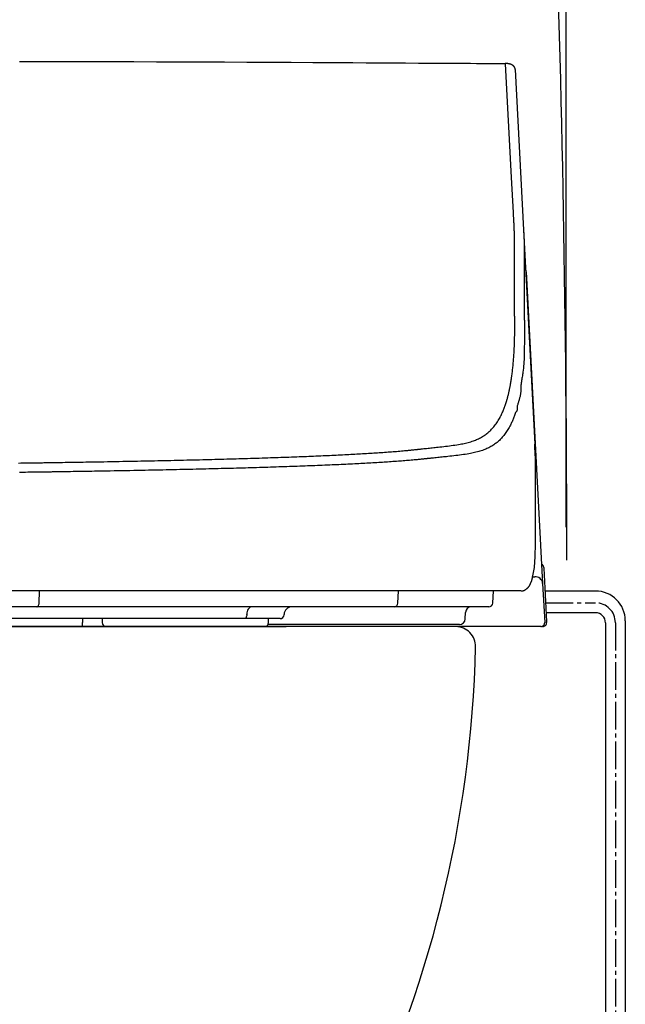
# Model space of a CAD drawing. Extents: x 0 to 1995, y 11 to 2839.
# Drawn here: x 1670 to 1823, y 822 to 1070 of the extents above; entities that cross this region are included whole.
import ezdxf

# ---------------------------------------------------------------- set-up
doc = ezdxf.new("R2010")
doc.units = 0
doc.linetypes.add('EXLTYPE3', pattern=[10, 7, -1, 1, -1])
doc.layers.get('0').update_dxf_attribs({"linetype": 'CONTINUOUS'})
doc.layers.get('DEFPOINTS').update_dxf_attribs({"linetype": 'CONTINUOUS'})
for name, color, linetype in [('タンク', 7, 'CONTINUOUS'), ('便器', 7, 'CONTINUOUS'), ('便座', 7, 'CONTINUOUS')]:
    doc.layers.add(name, color=color, linetype=linetype)
doc.styles.add('EXCADDIM1', font='monotxt', dxfattribs={"width": 0.84, "bigfont": 'extfont'})
doc.styles.get("Standard").update_dxf_attribs({"font": 'monotxt', "bigfont": 'extfont'})
doc.dimstyles.new('ISO-25', dxfattribs={"dimtxt": 2.5, "dimasz": 2.5, "dimexe": 1.25, "dimexo": 0.625, "dimtad": 1, "dimtxsty": 'STANDARD', "dimcen": 2.5, "dimazin": 3, "dimtfac": 1, "dimtmove": 0, "dimatfit": 3})

# ---------------------------------------------------------------- blocks, each defined once
blk = doc.blocks.new('EX_NORM')
at = {"color": 0, "linetype": 'CONTINUOUS'}
for q in [(-1, 0.1667), (-1, 0), (-1, -0.1667)]:
    blk.add_line((0, 0), q, dxfattribs=at)
blk = doc.blocks.new('*D35')
at = {"layer": 'DEFPOINTS', "color": 0}
for p in [(1808.33, 1420.15), (1407.21, 938.18), (1808.33, 935.16)]:
    blk.add_point(p, dxfattribs=at)
at = {"layer": 'タンク', "color": 3, "linetype": 'CONTINUOUS'}
for p, q in [((1407.21, 945.18), (1407.21, 1430.15)), ((1808.33, 942.16), (1808.33, 1430.15)), ((1437.21, 1420.15), (1778.33, 1420.15))]:
    blk.add_line(p, q, dxfattribs=at)
at = {"layer": 'タンク', "color": 3, "xscale": 30, "yscale": 30, "zscale": 30, "rotation": 180}
blk.add_blockref('EX_NORM', (1407.21, 1420.15), dxfattribs=at)
at = {"layer": 'タンク', "color": 3, "xscale": 30, "yscale": 30, "zscale": 30}
blk.add_blockref('EX_NORM', (1808.33, 1420.15), dxfattribs=at)
at = {"layer": 'タンク', "color": 2, "insert": (1607.77, 1443.15), "char_height": 40, "attachment_point": 5, "style": 'EXCADDIM1'}
blk.add_mtext('400', dxfattribs=at)

msp = doc.modelspace()

# ---------------------------------------------------------------- linework, layer by layer
at = {"layer": '便器', "color": 2, "linetype": 'CONTINUOUS'}
msp.add_line((1780.4516, 916.9997), (1435.5, 916.9997), dxfattribs=at)
for centre, radius, start, end in [((-3314.8977, 928.6213), 5123.4596, 0.0579662, 4.0105648), ((1780.5, 911.9997), 5, 358.693717, 90), ((1485.5767, 918.7248), 300, 308.663433, 358.693717), ((1485.5767, 918.7248), 300, 308.663433, 358.693717)]:
    msp.add_arc(centre, radius, start, end, dxfattribs=at)
at = {"layer": '便座', "color": 6, "linetype": 'CONTINUOUS'}
for p, q in [((1795.4992, 1057.8128), (1797.6221, 1017.3055)), ((1797.6221, 1017.3055), (1800.4633, 963.0917)), ((1797.788, 1010.8234), (1797.7806, 1003.1777)), ((1798.2987, 1006.7112), (1802.4272, 927.9347)), ((1800.6374, 948.6482), (1800.6374, 956.4353)), ((1800.6374, 956.4353), (1800.6391, 956.3829)), ((1800.6391, 948.5958), (1800.6391, 956.3829)), ((1800.6374, 948.6482), (1800.6391, 948.5971)), ((1800.6374, 948.4067), (1800.6391, 948.356)), ((1800.6415, 948.3553), (1800.6408, 948.5965)), ((1802.709, 931.7707), (1803.4165, 918.2707)), ((1799.9023, 929.6156), (1800.43, 929.6156)), ((1679.8095, 926.0149), (1536.1895, 926.0149)), ((1675.2588, 922.9626), (1675.3464, 926.0149)), ((1773.9072, 926.0149), (1679.8095, 926.0149)), ((1765.8752, 922.9626), (1766.0298, 926.0149)), ((1796.8911, 926.0149), (1773.9072, 926.0149)), ((1789.8347, 922.9626), (1789.9947, 926.0149)), ((1796.8987, 926.0149), (1796.8911, 926.0149)), ((1802.4272, 927.9347), (1802.9444, 918.0672)), ((1815.8, 926.001), (1803.0114, 926.001)), ((1674.712, 922.0149), (1638.1414, 922.0149)), ((1764.9101, 922.0149), (1674.712, 922.0149)), ((1787.1806, 922.0149), (1764.9101, 922.0149)), ((1788.8361, 922.0149), (1787.1806, 922.0149)), ((1727.0947, 919.0149), (1631.6019, 919.0149)), ((1686.2101, 919.0149), (1686.2184, 918.0679)), ((1691.1995, 919.0149), (1691.1995, 918.0149)), ((1736.1291, 919.0149), (1727.0947, 919.0149)), ((1727.712, 919.98), (1727.7143, 920.0847)), ((1733.1995, 918.0149), (1733.1995, 919.0149)), ((1737.1285, 919.98), (1737.1321, 920.0847)), ((1782.8929, 918.9625), (1782.949, 920.5672)), ((1815.8, 920.501), (1803.2996, 920.501)), ((1823.3, 918.501), (1823.3, 699.4994)), ((1607.8272, 917.0149), (1737.6678, 917.0149)), ((1800.9471, 917.0149), (1732.1995, 917.0149)), ((1781.3939, 917.5149), (1733.0656, 917.5149)), ((1801.9458, 917.0149), (1800.9471, 917.0149)), ((1818.3, 918.001), (1818.3, 699.4994))]:
    msp.add_line(p, q, dxfattribs=at)
at = {"layer": '便座', "color": 6, "linetype": 'EXLTYPE3'}
for p, q in [((1803.1686, 923.001), (1815.8, 923.001)), ((1820.8, 918.001), (1820.8, 661.2994))]:
    msp.add_line(p, q, dxfattribs=at)
at = {"layer": '便座', "color": 6, "linetype": 'CONTINUOUS', "flags": 128}
for points in [[(1670.3234, 1059.8791), (1676.1839, 1059.8654), (1682.0994, 1059.8504), (1687.7472, 1059.8351), (1693.437, 1059.8186), (1699.1559, 1059.8009), (1704.891, 1059.7819), (1710.6294, 1059.7616), (1716.3582, 1059.7401), (1722.0646, 1059.7172), (1727.7356, 1059.6929), (1733.3584, 1059.6672), (1738.92, 1059.64), (1744.4077, 1059.6114), (1747.8132, 1059.5926), (1751.1886, 1059.5734), (1754.5381, 1059.5538), (1757.866, 1059.5339), (1761.1764, 1059.5138), (1764.4737, 1059.4937), (1767.762, 1059.4737), (1771.0455, 1059.4538), (1774.3285, 1059.4342), (1777.6152, 1059.415), (1780.9097, 1059.3963), (1782.5573, 1059.3871), (1784.1802, 1059.3783), (1785.7503, 1059.3698), (1787.24, 1059.3619), (1788.6214, 1059.3546), (1789.8667, 1059.3481), (1790.9479, 1059.3425), (1791.8374, 1059.3379), (1792.5071, 1059.3345), (1792.9294, 1059.3323), (1793.0764, 1059.3316)], [(1795.4767, 1057.832), (1795.4767, 1057.8322), (1795.4767, 1057.8326), (1795.4768, 1057.8333), (1795.4769, 1057.8342), (1795.477, 1057.8353), (1795.4771, 1057.8366), (1795.4772, 1057.8381), (1795.4774, 1057.8397), (1795.4776, 1057.8414), (1795.4777, 1057.8432), (1795.4779, 1057.8451), (1795.479, 1057.857), (1795.4802, 1057.8704), (1795.4814, 1057.8852), (1795.4825, 1057.9012), (1795.4834, 1057.9183), (1795.484, 1057.9363), (1795.4843, 1057.9551), (1795.484, 1057.9745), (1795.4833, 1057.9944), (1795.4819, 1058.0145), (1795.4798, 1058.0349), (1795.4736, 1058.074), (1795.4646, 1058.113), (1795.453, 1058.1519), (1795.439, 1058.1906), (1795.4229, 1058.229), (1795.4048, 1058.2671), (1795.385, 1058.3048), (1795.3636, 1058.3421), (1795.3409, 1058.3789), (1795.3171, 1058.415), (1795.2923, 1058.4506), (1795.2612, 1058.4929), (1795.229, 1058.5341), (1795.1958, 1058.5743), (1795.1617, 1058.6133), (1795.1267, 1058.6511), (1795.0909, 1058.6878), (1795.0542, 1058.7232), (1795.0167, 1058.7574), (1794.9785, 1058.7903), (1794.9396, 1058.8219), (1794.9, 1058.8521), (1794.8588, 1058.8818), (1794.817, 1058.91), (1794.7745, 1058.9369), (1794.7313, 1058.9626), (1794.6875, 1058.987), (1794.643, 1059.0103), (1794.5978, 1059.0324), (1794.5519, 1059.0536), (1794.5053, 1059.0737), (1794.458, 1059.0929), (1794.41, 1059.1112), (1794.3576, 1059.1301), (1794.3043, 1059.148), (1794.2502, 1059.165), (1794.1955, 1059.1811), (1794.14, 1059.1963), (1794.0839, 1059.2108), (1794.0272, 1059.2244), (1793.9699, 1059.2372), (1793.9121, 1059.2493), (1793.8538, 1059.2607), (1793.795, 1059.2713), (1793.7431, 1059.2801), (1793.6911, 1059.2882), (1793.639, 1059.2958), (1793.587, 1059.3028), (1793.5351, 1059.309), (1793.4835, 1059.3145), (1793.4323, 1059.3193), (1793.3818, 1059.3232), (1793.3318, 1059.3263), (1793.2827, 1059.3285), (1793.2346, 1059.3298), (1793.2102, 1059.3301), (1793.1861, 1059.3301), (1793.1624, 1059.33), (1793.1392, 1059.3297), (1793.1166, 1059.3292), (1793.0946, 1059.3286), (1793.0734, 1059.3279), (1793.0529, 1059.3271), (1793.0332, 1059.3264), (1793.0145, 1059.3256), (1792.9967, 1059.3248), (1792.9921, 1059.3246), (1792.9876, 1059.3244), (1792.9834, 1059.3242), (1792.9794, 1059.324), (1792.9757, 1059.3239), (1792.9724, 1059.3237), (1792.9696, 1059.3236), (1792.9673, 1059.3235), (1792.9655, 1059.3234), (1792.9645, 1059.3234), (1792.9641, 1059.3233)], [(1795.1748, 1019.4144), (1795.0584, 1021.6356), (1794.5927, 1030.5203), (1793.0878, 1059.2278)], [(1795.3417, 1012.9321), (1795.3416, 1012.9422), (1795.3414, 1012.9711), (1795.3411, 1013.0167), (1795.3407, 1013.0772), (1795.3403, 1013.1504), (1795.3397, 1013.2343), (1795.3391, 1013.327), (1795.3385, 1013.4265), (1795.3378, 1013.5306), (1795.3371, 1013.6374), (1795.3364, 1013.745), (1795.3354, 1013.9066), (1795.3343, 1014.0658), (1795.3332, 1014.2231), (1795.332, 1014.3793), (1795.3306, 1014.5349), (1795.3291, 1014.6905), (1795.3273, 1014.8468), (1795.3253, 1015.0043), (1795.323, 1015.1637), (1795.3203, 1015.3257), (1795.3173, 1015.4908), (1795.3126, 1015.718), (1795.3073, 1015.9505), (1795.3013, 1016.1864), (1795.2948, 1016.4243), (1795.2878, 1016.6626), (1795.2804, 1016.8995), (1795.2727, 1017.1335), (1795.2648, 1017.363), (1795.2566, 1017.5864), (1795.2484, 1017.802), (1795.2401, 1018.0083), (1795.2359, 1018.1096), (1795.2316, 1018.2085), (1795.2274, 1018.3053), (1795.2231, 1018.4005), (1795.2188, 1018.4944), (1795.2145, 1018.5875), (1795.2102, 1018.6802), (1795.2058, 1018.7729), (1795.2013, 1018.866), (1795.1968, 1018.9599), (1795.1922, 1019.0549), (1795.1899, 1019.1029), (1795.1876, 1019.1504), (1795.1854, 1019.1966), (1795.1832, 1019.2406), (1795.1813, 1019.2815), (1795.1795, 1019.3185), (1795.1779, 1019.3507), (1795.1766, 1019.3773), (1795.1757, 1019.3973), (1795.1751, 1019.41), (1795.1748, 1019.4144)], [(1797.6221, 1017.3055), (1797.6221, 1017.3055), (1797.6221, 1017.3055), (1797.6221, 1017.3055), (1797.6221, 1017.3055), (1797.6221, 1017.3055), (1797.6221, 1017.3055), (1797.6221, 1017.3055), (1797.6221, 1017.3055), (1797.6221, 1017.3055), (1797.6221, 1017.3055), (1797.6221, 1017.3055), (1797.6221, 1017.3025), (1797.6221, 1017.2937), (1797.6222, 1017.2797), (1797.6222, 1017.2611), (1797.6224, 1017.2384), (1797.6226, 1017.2121), (1797.6229, 1017.1828), (1797.6233, 1017.151), (1797.6238, 1017.1173), (1797.6244, 1017.0823), (1797.6251, 1017.0464), (1797.6279, 1016.9494), (1797.6315, 1016.8502), (1797.636, 1016.7489), (1797.6412, 1016.6454), (1797.6469, 1016.5396), (1797.6531, 1016.4314), (1797.6596, 1016.3208), (1797.6663, 1016.2078), (1797.673, 1016.0922), (1797.6797, 1015.974), (1797.6862, 1015.8533), (1797.6968, 1015.6373), (1797.7065, 1015.4146), (1797.7153, 1015.1869), (1797.7234, 1014.9555), (1797.7308, 1014.722), (1797.7375, 1014.4878), (1797.7437, 1014.2546), (1797.7493, 1014.0237), (1797.7544, 1013.7968), (1797.7591, 1013.5752), (1797.7635, 1013.3605), (1797.7663, 1013.217), (1797.769, 1013.0766), (1797.7715, 1012.9385), (1797.7738, 1012.8017), (1797.776, 1012.6654), (1797.778, 1012.5287), (1797.7798, 1012.3908), (1797.7815, 1012.2508), (1797.7829, 1012.1078), (1797.7842, 1011.9609), (1797.7852, 1011.8092), (1797.7859, 1011.6835), (1797.7865, 1011.5568), (1797.7869, 1011.4319), (1797.7873, 1011.3115), (1797.7876, 1011.1983), (1797.7877, 1011.0951), (1797.7879, 1011.0046), (1797.7879, 1010.9294), (1797.788, 1010.8724), (1797.788, 1010.8361), (1797.788, 1010.8234), (1797.788, 1010.8234), (1797.788, 1010.8234), (1797.788, 1010.8234), (1797.788, 1010.8234), (1797.788, 1010.8234), (1797.788, 1010.8234), (1797.788, 1010.8234), (1797.788, 1010.8234), (1797.788, 1010.8234), (1797.788, 1010.8234), (1797.788, 1010.8234)], [(1795.3343, 1005.2876), (1795.3343, 1005.2916), (1795.3343, 1005.3033), (1795.3343, 1005.3221), (1795.3344, 1005.3473), (1795.3344, 1005.3784), (1795.3344, 1005.4148), (1795.3345, 1005.4558), (1795.3345, 1005.501), (1795.3346, 1005.5497), (1795.3346, 1005.6014), (1795.3347, 1005.6553), (1795.3349, 1005.8544), (1795.3352, 1006.072), (1795.3354, 1006.3056), (1795.3357, 1006.5531), (1795.3359, 1006.8122), (1795.3362, 1007.0806), (1795.3365, 1007.3562), (1795.3368, 1007.6366), (1795.3371, 1007.9195), (1795.3374, 1008.2028), (1795.3377, 1008.4841), (1795.3379, 1008.7623), (1795.3382, 1009.0369), (1795.3385, 1009.3088), (1795.3387, 1009.5784), (1795.339, 1009.8466), (1795.3392, 1010.1141), (1795.3394, 1010.3814), (1795.3397, 1010.6494), (1795.3399, 1010.9187), (1795.3401, 1011.19), (1795.3404, 1011.4639), (1795.3406, 1011.6597), (1795.3407, 1011.8537), (1795.3409, 1012.0422), (1795.341, 1012.2219), (1795.3412, 1012.3891), (1795.3413, 1012.5403), (1795.3414, 1012.6719), (1795.3415, 1012.7804), (1795.3416, 1012.8624), (1795.3417, 1012.9141), (1795.3417, 1012.9321)], [(1798.2987, 1006.7112), (1798.2449, 1007.0469), (1798.1456, 1007.3161)], [(1795.3764, 993.9214), (1795.3763, 993.9321), (1795.3761, 993.963), (1795.3757, 994.012), (1795.3752, 994.0772), (1795.3746, 994.1566), (1795.3739, 994.2481), (1795.3731, 994.3497), (1795.3722, 994.4595), (1795.3713, 994.5755), (1795.3704, 994.6957), (1795.3694, 994.818), (1795.3675, 995.0639), (1795.3656, 995.3108), (1795.3637, 995.5592), (1795.3619, 995.8093), (1795.36, 996.0614), (1795.3582, 996.3161), (1795.3564, 996.5735), (1795.3546, 996.834), (1795.3529, 997.0981), (1795.3513, 997.3659), (1795.3497, 997.638), (1795.3476, 998.0341), (1795.3457, 998.4377), (1795.3438, 998.8472), (1795.3422, 999.2609), (1795.3407, 999.677), (1795.3393, 1000.0939), (1795.3381, 1000.5099), (1795.3371, 1000.9234), (1795.3362, 1001.3325), (1795.3355, 1001.7357), (1795.3349, 1002.1312), (1795.3346, 1002.3865), (1795.3344, 1002.6376), (1795.3342, 1002.8845), (1795.3341, 1003.1271), (1795.334, 1003.3653), (1795.334, 1003.599), (1795.334, 1003.828), (1795.334, 1004.0524), (1795.3341, 1004.272), (1795.3341, 1004.4867), (1795.3342, 1004.6964), (1795.3342, 1004.7786), (1795.3342, 1004.8588), (1795.3342, 1004.9358), (1795.3342, 1005.0083), (1795.3343, 1005.0751), (1795.3343, 1005.1349), (1795.3343, 1005.1866), (1795.3343, 1005.229), (1795.3343, 1005.2607), (1795.3343, 1005.2807), (1795.3343, 1005.2876)], [(1797.7806, 1003.1777), (1797.7806, 1003.1777), (1797.7806, 1003.1777), (1797.7806, 1003.1777), (1797.7806, 1003.1777), (1797.7806, 1003.1777), (1797.7806, 1003.1777), (1797.7806, 1003.1777), (1797.7806, 1003.1777), (1797.7806, 1003.1777), (1797.7806, 1003.1777), (1797.7806, 1003.1777), (1797.7806, 1003.1686), (1797.7806, 1003.1424), (1797.7806, 1003.101), (1797.7806, 1003.046), (1797.7806, 1002.9791), (1797.7806, 1002.9022), (1797.7806, 1002.817), (1797.7806, 1002.7252), (1797.7806, 1002.6286), (1797.7806, 1002.5288), (1797.7806, 1002.4277), (1797.7806, 1002.2243), (1797.7806, 1002.0219), (1797.7806, 1001.8197), (1797.7806, 1001.6171), (1797.7806, 1001.4135), (1797.7807, 1001.2082), (1797.7807, 1001.0006), (1797.7808, 1000.7898), (1797.7809, 1000.5754), (1797.781, 1000.3567), (1797.7812, 1000.1329), (1797.7815, 999.7337), (1797.7819, 999.3204), (1797.7826, 998.8958), (1797.7834, 998.4625), (1797.7844, 998.0234), (1797.7857, 997.5813), (1797.7872, 997.139), (1797.7891, 996.6992), (1797.7914, 996.2648), (1797.794, 995.8385), (1797.797, 995.4232), (1797.7993, 995.1549), (1797.8017, 994.8921), (1797.8042, 994.6341), (1797.8067, 994.3802), (1797.8093, 994.1298), (1797.8117, 993.8824), (1797.814, 993.6372), (1797.8162, 993.3936), (1797.8181, 993.151), (1797.8197, 992.9088), (1797.821, 992.6664), (1797.8216, 992.5413), (1797.822, 992.418), (1797.8223, 992.2987), (1797.8226, 992.1856), (1797.8228, 992.0806), (1797.8229, 991.9861), (1797.823, 991.9039), (1797.8231, 991.8364), (1797.8231, 991.7855), (1797.8231, 991.7534), (1797.8231, 991.7422), (1797.8231, 991.7422), (1797.8231, 991.7422), (1797.8231, 991.7422), (1797.8231, 991.7422), (1797.8231, 991.7422), (1797.8231, 991.7422), (1797.8231, 991.7422), (1797.8231, 991.7422), (1797.8231, 991.7422), (1797.8231, 991.7422), (1797.8231, 991.7422)], [(1794.4728, 979.1431), (1794.4746, 979.1561), (1794.4797, 979.1935), (1794.4877, 979.2528), (1794.4983, 979.3316), (1794.5113, 979.4274), (1794.5262, 979.5377), (1794.5428, 979.6602), (1794.5607, 979.7924), (1794.5795, 979.9317), (1794.5991, 980.0759), (1794.6189, 980.2223), (1794.6585, 980.5154), (1794.6979, 980.8087), (1794.737, 981.1027), (1794.7757, 981.398), (1794.8137, 981.6954), (1794.8511, 981.9954), (1794.8876, 982.2987), (1794.9231, 982.6059), (1794.9575, 982.9176), (1794.9907, 983.2346), (1795.0225, 983.5574), (1795.0687, 984.0675), (1795.1115, 984.5905), (1795.1508, 985.1241), (1795.1866, 985.6659), (1795.2191, 986.2133), (1795.2483, 986.7641), (1795.2743, 987.3157), (1795.2969, 987.8658), (1795.3164, 988.412), (1795.3328, 988.9518), (1795.346, 989.4828), (1795.3534, 989.8435), (1795.3595, 990.1985), (1795.3644, 990.5477), (1795.3682, 990.8907), (1795.371, 991.2275), (1795.3731, 991.5576), (1795.3745, 991.8808), (1795.3754, 992.1969), (1795.3759, 992.5057), (1795.3761, 992.8068), (1795.3762, 993.1001), (1795.3762, 993.2147), (1795.3763, 993.3264), (1795.3763, 993.4334), (1795.3763, 993.5341), (1795.3763, 993.6268), (1795.3764, 993.7098), (1795.3764, 993.7815), (1795.3764, 993.8402), (1795.3764, 993.8842), (1795.3764, 993.9118), (1795.3764, 993.9214)], [(1797.8231, 991.7422), (1797.8231, 991.7422), (1797.8231, 991.7422), (1797.8231, 991.7422), (1797.8231, 991.7422), (1797.8231, 991.7422), (1797.8231, 991.7422), (1797.8231, 991.7422), (1797.8231, 991.7422), (1797.8231, 991.7422), (1797.8231, 991.7422), (1797.8231, 991.7422), (1797.8231, 991.7338), (1797.8231, 991.7094), (1797.8231, 991.6705), (1797.8231, 991.6185), (1797.8231, 991.5549), (1797.823, 991.481), (1797.823, 991.3983), (1797.8229, 991.3081), (1797.8227, 991.212), (1797.8226, 991.1113), (1797.8224, 991.0074), (1797.8217, 990.7107), (1797.8207, 990.4016), (1797.8193, 990.081), (1797.8176, 989.7496), (1797.8154, 989.4082), (1797.8128, 989.0578), (1797.8098, 988.6991), (1797.8063, 988.3329), (1797.8022, 987.9602), (1797.7976, 987.5815), (1797.7924, 987.1979), (1797.7841, 986.6627), (1797.7738, 986.1217), (1797.7608, 985.5769), (1797.7442, 985.0304), (1797.7233, 984.4844), (1797.6971, 983.9409), (1797.6651, 983.402), (1797.6262, 982.8697), (1797.5798, 982.3463), (1797.525, 981.8337), (1797.461, 981.3341), (1797.414, 981.0147), (1797.3639, 980.701), (1797.3117, 980.3922), (1797.2587, 980.0876), (1797.206, 979.7862), (1797.1547, 979.4875), (1797.1059, 979.1906), (1797.0609, 978.8947), (1797.0206, 978.5992), (1796.9864, 978.3031), (1796.9592, 978.0057), (1796.9483, 977.8529), (1796.9394, 977.7022), (1796.9323, 977.5563), (1796.9268, 977.4177), (1796.9226, 977.289), (1796.9196, 977.1729), (1796.9176, 977.0721), (1796.9164, 976.989), (1796.9158, 976.9265), (1796.9155, 976.887), (1796.9155, 976.8733), (1796.9155, 976.8733), (1796.9155, 976.8733), (1796.9155, 976.8733), (1796.9155, 976.8733), (1796.9155, 976.8733), (1796.9155, 976.8733), (1796.9155, 976.8733), (1796.9155, 976.8733), (1796.9155, 976.8733), (1796.9155, 976.8733), (1796.9155, 976.8733)], [(1793.1531, 973.4517), (1793.1542, 973.4551), (1793.1572, 973.465), (1793.162, 973.4806), (1793.1683, 973.5013), (1793.1759, 973.5264), (1793.1847, 973.5552), (1793.1944, 973.587), (1793.2048, 973.6211), (1793.2157, 973.6568), (1793.227, 973.6936), (1793.2383, 973.7306), (1793.2606, 973.8037), (1793.2825, 973.8755), (1793.304, 973.9464), (1793.3253, 974.0168), (1793.3465, 974.087), (1793.3675, 974.1573), (1793.3885, 974.2281), (1793.4096, 974.2998), (1793.4308, 974.3727), (1793.4522, 974.4472), (1793.4739, 974.5236), (1793.5209, 974.692), (1793.5692, 974.8693), (1793.6185, 975.054), (1793.6683, 975.245), (1793.7183, 975.4408), (1793.7681, 975.6402), (1793.8174, 975.842), (1793.8658, 976.0447), (1793.913, 976.247), (1793.9585, 976.4478), (1794.0021, 976.6456), (1794.0361, 976.8049), (1794.0687, 976.9619), (1794.1001, 977.1169), (1794.1305, 977.2705), (1794.16, 977.4233), (1794.1889, 977.5755), (1794.2173, 977.7279), (1794.2454, 977.8807), (1794.2733, 978.0345), (1794.3014, 978.1898), (1794.3297, 978.3471), (1794.3487, 978.4529), (1794.3676, 978.5578), (1794.3859, 978.6599), (1794.4035, 978.7573), (1794.4198, 978.848), (1794.4345, 978.9301), (1794.4474, 979.0016), (1794.458, 979.0606), (1794.466, 979.1052), (1794.4711, 979.1333), (1794.4728, 979.1431)], [(1796.9155, 976.8733), (1796.9155, 976.8733), (1796.9155, 976.8733), (1796.9155, 976.8733), (1796.9155, 976.8733), (1796.9155, 976.8733), (1796.9155, 976.8733), (1796.9155, 976.8733), (1796.9155, 976.8733), (1796.9155, 976.8733), (1796.9155, 976.8733), (1796.9155, 976.8733), (1796.9155, 976.8656), (1796.9153, 976.8432), (1796.9149, 976.8078), (1796.9141, 976.7606), (1796.9127, 976.7031), (1796.9107, 976.6367), (1796.9079, 976.5629), (1796.9042, 976.4829), (1796.8994, 976.3984), (1796.8934, 976.3106), (1796.8861, 976.221), (1796.8685, 976.0511), (1796.8461, 975.8799), (1796.8191, 975.7075), (1796.7878, 975.5341), (1796.7524, 975.3596), (1796.7133, 975.1842), (1796.6708, 975.0081), (1796.6251, 974.8312), (1796.5765, 974.6538), (1796.5252, 974.4758), (1796.4717, 974.2974), (1796.4118, 974.105), (1796.3509, 973.9126), (1796.2901, 973.7211), (1796.2309, 973.5307), (1796.1746, 973.3421), (1796.1223, 973.1558), (1796.0755, 972.9723), (1796.0355, 972.7922), (1796.0035, 972.616), (1795.9809, 972.4441), (1795.9689, 972.2772), (1795.9671, 972.1887), (1795.9675, 972.1018), (1795.9687, 972.0167), (1795.9695, 971.9334), (1795.9684, 971.852), (1795.9642, 971.7725), (1795.9555, 971.6952), (1795.9409, 971.6199), (1795.9192, 971.5468), (1795.8889, 971.476), (1795.8488, 971.4075), (1795.8218, 971.3704), (1795.7924, 971.3344), (1795.7616, 971.3002), (1795.7304, 971.2683), (1795.7, 971.239), (1795.6714, 971.2128), (1795.6456, 971.1904), (1795.6237, 971.1721), (1795.6067, 971.1584), (1795.5958, 971.1498), (1795.5919, 971.1468), (1795.5919, 971.1468), (1795.5919, 971.1468), (1795.5919, 971.1468), (1795.5919, 971.1468), (1795.5919, 971.1468), (1795.5919, 971.1468), (1795.5919, 971.1468), (1795.5919, 971.1468), (1795.5919, 971.1468), (1795.5919, 971.1468), (1795.5919, 971.1468)], [(1770.8623, 961.8179), (1770.8769, 961.8194), (1770.9191, 961.8238), (1770.9862, 961.8307), (1771.0754, 961.8399), (1771.1841, 961.8512), (1771.3097, 961.8642), (1771.4494, 961.8786), (1771.6006, 961.8942), (1771.7606, 961.9108), (1771.9268, 961.9279), (1772.0964, 961.9455), (1772.4388, 961.9809), (1772.7842, 962.0166), (1773.1325, 962.0527), (1773.4837, 962.0893), (1773.8376, 962.1262), (1774.194, 962.1637), (1774.553, 962.2016), (1774.9145, 962.2401), (1775.2782, 962.2791), (1775.6442, 962.3187), (1776.0122, 962.3589), (1776.4882, 962.4116), (1776.9664, 962.4655), (1777.4459, 962.5208), (1777.9256, 962.5778), (1778.4044, 962.6366), (1778.8813, 962.6974), (1779.3552, 962.7604), (1779.8252, 962.8258), (1780.29, 962.8938), (1780.7487, 962.9645), (1781.2003, 963.0381), (1781.5638, 963.1008), (1781.9221, 963.166), (1782.2752, 963.2343), (1782.6236, 963.3061), (1782.9673, 963.382), (1783.3066, 963.4623), (1783.6418, 963.5476), (1783.9729, 963.6384), (1784.3004, 963.7351), (1784.6243, 963.8383), (1784.945, 963.9483), (1785.2132, 964.0468), (1785.479, 964.1507), (1785.7421, 964.26), (1786.0024, 964.3749), (1786.2596, 964.4953), (1786.5136, 964.6214), (1786.764, 964.7533), (1787.0107, 964.891), (1787.2534, 965.0347), (1787.4919, 965.1844), (1787.726, 965.3402), (1787.9389, 965.4901), (1788.1481, 965.6455), (1788.3537, 965.8065), (1788.5559, 965.973), (1788.755, 966.1453), (1788.9511, 966.3235), (1789.1444, 966.5076), (1789.3352, 966.6977), (1789.5236, 966.894), (1789.7099, 967.0966), (1789.8943, 967.3056), (1790.0903, 967.5371), (1790.2837, 967.7758), (1790.4742, 968.0211), (1790.661, 968.2726), (1790.8439, 968.53), (1791.0221, 968.7928), (1791.1952, 969.0607), (1791.3627, 969.3332), (1791.5241, 969.6099), (1791.6789, 969.8904), (1791.8264, 970.1743), (1791.9362, 970.3974), (1792.0416, 970.622), (1792.1431, 970.8478), (1792.241, 971.0743), (1792.3357, 971.3012), (1792.4275, 971.5282), (1792.5167, 971.7549), (1792.6038, 971.9809), (1792.6891, 972.206), (1792.7729, 972.4297), (1792.8555, 972.6518), (1792.8964, 972.7617), (1792.9365, 972.8694), (1792.9751, 972.9731), (1793.0115, 973.0711), (1793.0452, 973.1617), (1793.0755, 973.2431), (1793.1017, 973.3136), (1793.1232, 973.3714), (1793.1394, 973.4149), (1793.1496, 973.4422), (1793.1531, 973.4517)], [(1795.5919, 971.1468), (1795.5884, 971.1375), (1795.5785, 971.1105), (1795.5626, 971.0677), (1795.5415, 971.0107), (1795.5158, 970.9412), (1795.4862, 970.861), (1795.4532, 970.7717), (1795.4174, 970.6751), (1795.3796, 970.5729), (1795.3404, 970.4667), (1795.3003, 970.3584), (1795.2193, 970.1396), (1795.1372, 969.9191), (1795.0538, 969.6973), (1794.9685, 969.4745), (1794.8812, 969.2511), (1794.7914, 969.0274), (1794.6989, 968.8036), (1794.6032, 968.5802), (1794.5041, 968.3575), (1794.4011, 968.1358), (1794.2941, 967.9154), (1794.1499, 967.6342), (1793.9987, 967.3561), (1793.8412, 967.0817), (1793.6777, 966.8113), (1793.5088, 966.5453), (1793.3351, 966.2841), (1793.157, 966.0282), (1792.975, 965.778), (1792.7896, 965.5338), (1792.6014, 965.2962), (1792.4108, 965.0655), (1792.2318, 964.8576), (1792.0511, 964.6558), (1791.8683, 964.4602), (1791.6833, 964.2705), (1791.4959, 964.0867), (1791.3058, 963.9085), (1791.1128, 963.7359), (1790.9167, 963.5688), (1790.7173, 963.407), (1790.5144, 963.2504), (1790.3077, 963.0989), (1790.0781, 962.9393), (1789.844, 962.7856), (1789.6057, 962.6377), (1789.3633, 962.4956), (1789.1171, 962.3591), (1788.8674, 962.2283), (1788.6142, 962.1031), (1788.358, 961.9835), (1788.0987, 961.8694), (1787.8368, 961.7608), (1787.5724, 961.6577), (1787.253, 961.5414), (1786.9302, 961.4323), (1786.6036, 961.33), (1786.2731, 961.2341), (1785.9384, 961.1439), (1785.5992, 961.0591), (1785.2555, 960.9792), (1784.9069, 960.9036), (1784.5531, 960.8319), (1784.1941, 960.7636), (1783.8294, 960.6983), (1783.3689, 960.6206), (1782.9006, 960.5465), (1782.4257, 960.4757), (1781.9452, 960.4079), (1781.4603, 960.3429), (1780.9721, 960.2805), (1780.4818, 960.2204), (1779.9905, 960.1624), (1779.4992, 960.1062), (1779.0093, 960.0515), (1778.5217, 959.9983), (1778.1432, 959.9575), (1777.7669, 959.9173), (1777.3929, 959.8777), (1777.0214, 959.8388), (1776.6525, 959.8003), (1776.2862, 959.7624), (1775.9227, 959.725), (1775.562, 959.688), (1775.2043, 959.6515), (1774.8497, 959.6153), (1774.4983, 959.5795), (1774.3242, 959.5618), (1774.1537, 959.5445), (1773.9896, 959.5278), (1773.8344, 959.512), (1773.6911, 959.4974), (1773.5623, 959.4843), (1773.4507, 959.4729), (1773.3592, 959.4636), (1773.2904, 959.4566), (1773.2471, 959.4522), (1773.2321, 959.4507)], [(1678.1747, 958.4681), (1678.2033, 958.4685), (1678.2856, 958.4699), (1678.4163, 958.4719), (1678.59, 958.4747), (1678.8014, 958.4781), (1679.0451, 958.482), (1679.3157, 958.4863), (1679.608, 958.491), (1679.9165, 958.4959), (1680.236, 958.501), (1680.5611, 958.5062), (1681.2006, 958.5165), (1681.8415, 958.5267), (1682.4839, 958.537), (1683.1285, 958.5474), (1683.7754, 958.5579), (1684.4251, 958.5684), (1685.0779, 958.5791), (1685.7342, 958.59), (1686.3944, 958.601), (1687.0589, 958.6121), (1687.7279, 958.6235), (1688.6821, 958.6399), (1689.6443, 958.6567), (1690.6126, 958.6739), (1691.585, 958.6913), (1692.5597, 958.709), (1693.5346, 958.727), (1694.5078, 958.7451), (1695.4775, 958.7633), (1696.4415, 958.7816), (1697.3981, 958.8), (1698.3452, 958.8184), (1699.2299, 958.8357), (1700.1055, 958.853), (1700.9728, 958.8704), (1701.8329, 958.8878), (1702.6867, 958.9052), (1703.5352, 958.9228), (1704.3795, 958.9404), (1705.2204, 958.9582), (1706.0589, 958.9761), (1706.896, 958.9942), (1707.7327, 959.0125), (1708.535, 959.0302), (1709.3378, 959.0482), (1710.141, 959.0663), (1710.9445, 959.0847), (1711.7484, 959.1033), (1712.5526, 959.1221), (1713.357, 959.1411), (1714.1616, 959.1603), (1714.9663, 959.1798), (1715.7711, 959.1995), (1716.576, 959.2195), (1717.3425, 959.2387), (1718.1091, 959.2581), (1718.8757, 959.2778), (1719.6425, 959.2977), (1720.4094, 959.3179), (1721.1765, 959.3382), (1721.9438, 959.3589), (1722.7113, 959.3798), (1723.4792, 959.401), (1724.2474, 959.4224), (1725.0159, 959.4442), (1725.7424, 959.4649), (1726.4692, 959.486), (1727.1962, 959.5073), (1727.9233, 959.5289), (1728.6504, 959.5507), (1729.3776, 959.5729), (1730.1046, 959.5953), (1730.8314, 959.618), (1731.558, 959.6409), (1732.2843, 959.6642), (1733.0101, 959.6878), (1733.6773, 959.7097), (1734.3441, 959.7319), (1735.0105, 959.7543), (1735.6766, 959.7771), (1736.3425, 959.8001), (1737.0081, 959.8234), (1737.6735, 959.8471), (1738.3387, 959.871), (1739.0037, 959.8953), (1739.6686, 959.9199), (1740.3335, 959.9448), (1740.9393, 959.9679), (1741.5451, 959.9912), (1742.1508, 960.0148), (1742.7563, 960.0388), (1743.3617, 960.063), (1743.967, 960.0876), (1744.572, 960.1125), (1745.1768, 960.1378), (1745.7813, 960.1634), (1746.3856, 960.1894), (1746.9896, 960.2157), (1747.5348, 960.2398), (1748.0798, 960.2642), (1748.6247, 960.2889), (1749.1696, 960.314), (1749.7144, 960.3394), (1750.2593, 960.3652), (1750.8043, 960.3914), (1751.3495, 960.418), (1751.895, 960.445), (1752.4408, 960.4725), (1752.987, 960.5003), (1753.4844, 960.5261), (1753.9821, 960.5522), (1754.4801, 960.5787), (1754.9783, 960.6057), (1755.4766, 960.6331), (1755.9749, 960.6609), (1756.4733, 960.6891), (1756.9716, 960.7179), (1757.4698, 960.7471), (1757.9679, 960.7768), (1758.4656, 960.807), (1758.9086, 960.8343), (1759.3518, 960.8621), (1759.7958, 960.8904), (1760.2411, 960.9193), (1760.6882, 960.9488), (1761.1377, 960.979), (1761.59, 961.0099), (1762.0456, 961.0416), (1762.5051, 961.0741), (1762.969, 961.1076), (1763.4379, 961.1419), (1763.8562, 961.1731), (1764.2773, 961.2051), (1764.6999, 961.2377), (1765.1225, 961.2709), (1765.5438, 961.3047), (1765.9624, 961.3391), (1766.3768, 961.3739), (1766.7857, 961.4091), (1767.1877, 961.4447), (1767.5814, 961.4807), (1767.9655, 961.5169), (1768.1659, 961.5363), (1768.3636, 961.5557), (1768.5593, 961.5753), (1768.7535, 961.595), (1768.9467, 961.6148), (1769.1394, 961.6349), (1769.3323, 961.6551), (1769.5258, 961.6755), (1769.7204, 961.6961), (1769.9168, 961.7171), (1770.1154, 961.7382), (1770.2154, 961.7489), (1770.3143, 961.7595), (1770.4103, 961.7697), (1770.5017, 961.7795), (1770.5867, 961.7885), (1770.6635, 961.7967), (1770.7303, 961.8038), (1770.7854, 961.8097), (1770.8269, 961.8141), (1770.8531, 961.8169), (1770.8623, 961.8179)], [(1800.6374, 956.4353), (1800.6374, 956.4353), (1800.6374, 956.4353), (1800.6374, 956.4353), (1800.6374, 956.4353), (1800.6374, 956.4353), (1800.6374, 956.4353), (1800.6374, 956.4353), (1800.6374, 956.4353), (1800.6374, 956.4353), (1800.6374, 956.4353), (1800.6374, 956.4353), (1800.6374, 956.4397), (1800.6374, 956.4524), (1800.6374, 956.4724), (1800.6373, 956.499), (1800.6373, 956.5312), (1800.6373, 956.5682), (1800.6372, 956.6091), (1800.6372, 956.653), (1800.6371, 956.6992), (1800.637, 956.7466), (1800.6369, 956.7945), (1800.6366, 956.8902), (1800.6362, 956.9847), (1800.6357, 957.0783), (1800.6352, 957.1716), (1800.6345, 957.2648), (1800.6338, 957.3586), (1800.633, 957.4532), (1800.6322, 957.5491), (1800.6312, 957.6468), (1800.6302, 957.7467), (1800.6292, 957.8492), (1800.6269, 958.0624), (1800.6243, 958.2859), (1800.6212, 958.5177), (1800.6176, 958.7561), (1800.6133, 958.9991), (1800.6083, 959.2449), (1800.6024, 959.4917), (1800.5956, 959.7375), (1800.5876, 959.9806), (1800.5785, 960.219), (1800.5681, 960.4509), (1800.5597, 960.6129), (1800.5509, 960.7714), (1800.5417, 960.9271), (1800.5323, 961.081), (1800.5229, 961.2338), (1800.5136, 961.3862), (1800.5048, 961.5392), (1800.4964, 961.6935), (1800.4888, 961.8499), (1800.4821, 962.0093), (1800.4765, 962.1723), (1800.4732, 962.292), (1800.4706, 962.4116), (1800.4684, 962.5289), (1800.4667, 962.6412), (1800.4655, 962.7464), (1800.4646, 962.8419), (1800.464, 962.9255), (1800.4636, 962.9946), (1800.4634, 963.047), (1800.4633, 963.0801), (1800.4633, 963.0917), (1800.4633, 963.0917), (1800.4633, 963.0917), (1800.4633, 963.0917), (1800.4633, 963.0917), (1800.4633, 963.0917), (1800.4633, 963.0917), (1800.4633, 963.0917), (1800.4633, 963.0917), (1800.4633, 963.0917), (1800.4633, 963.0917), (1800.4633, 963.0917)], [(1670.0539, 958.3532), (1670.6243, 958.3607), (1671.1892, 958.3683), (1671.7494, 958.3759), (1672.3057, 958.3836), (1672.8588, 958.3913), (1673.4094, 958.3991), (1673.9583, 958.4069), (1674.5062, 958.4148), (1675.0539, 958.4227), (1675.602, 958.4307), (1676.1513, 958.4387), (1676.4253, 958.4426), (1676.6952, 958.4466), (1676.9564, 958.4504), (1677.2041, 958.454), (1677.4339, 958.4573), (1677.6409, 958.4603), (1677.8207, 958.4629), (1677.9686, 958.4651), (1678.08, 958.4667), (1678.1502, 958.4677), (1678.1747, 958.4681)], [(1773.2321, 959.4507), (1773.2231, 959.4497), (1773.1974, 959.447), (1773.1567, 959.4427), (1773.1027, 959.437), (1773.0371, 959.43), (1772.9618, 959.4221), (1772.8784, 959.4132), (1772.7887, 959.4038), (1772.6944, 959.3938), (1772.5974, 959.3835), (1772.4992, 959.3732), (1772.3042, 959.3525), (1772.1114, 959.3322), (1771.9202, 959.3121), (1771.7301, 959.2922), (1771.5407, 959.2725), (1771.3514, 959.253), (1771.1618, 959.2337), (1770.9712, 959.2145), (1770.7792, 959.1954), (1770.5853, 959.1764), (1770.3889, 959.1576), (1770.015, 959.1225), (1769.6321, 959.0877), (1769.2414, 959.0533), (1768.8444, 959.0192), (1768.4423, 958.9855), (1768.0363, 958.9523), (1767.6278, 958.9195), (1767.2181, 958.8873), (1766.8083, 958.8557), (1766.3999, 958.8248), (1765.9941, 958.7945), (1765.5315, 958.7605), (1765.0735, 958.7275), (1764.6197, 958.6953), (1764.1696, 958.664), (1763.7226, 958.6334), (1763.2784, 958.6035), (1762.8363, 958.5742), (1762.396, 958.5456), (1761.9568, 958.5176), (1761.5184, 958.49), (1761.0803, 958.4629), (1760.5777, 958.4323), (1760.0747, 958.4023), (1759.5715, 958.3727), (1759.0679, 958.3436), (1758.564, 958.315), (1758.0598, 958.2868), (1757.5553, 958.2591), (1757.0505, 958.2317), (1756.5454, 958.2048), (1756.04, 958.1783), (1755.5343, 958.1521), (1754.9654, 958.1231), (1754.3962, 958.0946), (1753.8267, 958.0665), (1753.2571, 958.0387), (1752.6873, 958.0115), (1752.1174, 957.9846), (1751.5475, 957.9581), (1750.9777, 957.932), (1750.4079, 957.9062), (1749.8382, 957.8808), (1749.2688, 957.8558), (1748.6486, 957.829), (1748.0288, 957.8025), (1747.4091, 957.7765), (1746.7897, 957.7508), (1746.1704, 957.7255), (1745.5513, 957.7005), (1744.9323, 957.6759), (1744.3134, 957.6517), (1743.6945, 957.6277), (1743.0757, 957.6041), (1742.4569, 957.5808), (1741.7907, 957.5561), (1741.1245, 957.5316), (1740.4583, 957.5076), (1739.7923, 957.4838), (1739.1264, 957.4603), (1738.4607, 957.4372), (1737.7952, 957.4144), (1737.1299, 957.3918), (1736.465, 957.3696), (1735.8004, 957.3477), (1735.1362, 957.326), (1734.4295, 957.3032), (1733.7231, 957.2807), (1733.0171, 957.2585), (1732.3113, 957.2366), (1731.6058, 957.215), (1730.9003, 957.1936), (1730.1949, 957.1726), (1729.4894, 957.1517), (1728.7838, 957.1311), (1728.0779, 957.1107), (1727.3718, 957.0906), (1726.6108, 957.0691), (1725.8495, 957.048), (1725.0877, 957.027), (1724.3257, 957.0063), (1723.5634, 956.9858), (1722.8009, 956.9656), (1722.0382, 956.9456), (1721.2753, 956.9258), (1720.5123, 956.9063), (1719.7492, 956.8869), (1718.9861, 956.8678), (1718.1688, 956.8476), (1717.3515, 956.8276), (1716.5341, 956.8079), (1715.7166, 956.7883), (1714.8991, 956.769), (1714.0814, 956.7499), (1713.2635, 956.7311), (1712.4455, 956.7124), (1711.6273, 956.694), (1710.8089, 956.6758), (1709.9903, 956.6577), (1709.1177, 956.6387), (1708.2439, 956.6199), (1707.3682, 956.6013), (1706.4895, 956.5828), (1705.6072, 956.5644), (1704.7203, 956.5462), (1703.828, 956.5281), (1702.9295, 956.51), (1702.0237, 956.492), (1701.1101, 956.4741), (1700.1876, 956.4561), (1699.209, 956.4373), (1698.2217, 956.4184), (1697.2275, 956.3997), (1696.2282, 956.3811), (1695.2258, 956.3626), (1694.2221, 956.3443), (1693.2191, 956.3262), (1692.2185, 956.3084), (1691.2224, 956.291), (1690.2325, 956.2738), (1689.2507, 956.2571), (1688.5651, 956.2456), (1687.8841, 956.2342), (1687.2075, 956.2231), (1686.535, 956.2121), (1685.8663, 956.2013), (1685.2011, 956.1906), (1684.5391, 956.18), (1683.88, 956.1695), (1683.2235, 956.159), (1682.5694, 956.1487), (1681.9172, 956.1384), (1681.5907, 956.1332), (1681.2699, 956.1281), (1680.9602, 956.1232), (1680.667, 956.1186), (1680.3956, 956.1143), (1680.1512, 956.1104), (1679.9394, 956.1071), (1679.7653, 956.1043), (1679.6343, 956.1023), (1679.5519, 956.101), (1679.5232, 956.1005)], [(1679.5232, 956.1005), (1679.4983, 956.1002), (1679.4267, 956.0991), (1679.3132, 956.0975), (1679.1625, 956.0954), (1678.9792, 956.0927), (1678.7682, 956.0897), (1678.534, 956.0864), (1678.2815, 956.0828), (1678.0154, 956.079), (1677.7403, 956.0751), (1677.461, 956.0711), (1676.9011, 956.0631), (1676.3425, 956.0552), (1675.7844, 956.0472), (1675.226, 956.0394), (1674.6665, 956.0315), (1674.1053, 956.0237), (1673.5416, 956.016), (1672.9747, 956.0083), (1672.4037, 956.0007), (1671.8279, 955.9931), (1671.2467, 955.9857), (1670.308, 955.9739)], [(1800.6374, 948.4067), (1800.6374, 948.4076), (1800.6374, 948.4104), (1800.6374, 948.4147), (1800.6374, 948.4204), (1800.6374, 948.4273), (1800.6374, 948.4351), (1800.6374, 948.4436), (1800.6374, 948.4527), (1800.6374, 948.462), (1800.6374, 948.4715), (1800.6374, 948.4808), (1800.6374, 948.4898), (1800.6374, 948.4986), (1800.6374, 948.5072), (1800.6374, 948.5156), (1800.6374, 948.5239), (1800.6374, 948.5322), (1800.6374, 948.5405), (1800.6374, 948.5489), (1800.6374, 948.5574), (1800.6374, 948.5662), (1800.6374, 948.5752), (1800.6374, 948.5844), (1800.6374, 948.5937), (1800.6374, 948.6029), (1800.6374, 948.6118), (1800.6374, 948.6202), (1800.6374, 948.6279), (1800.6374, 948.6346), (1800.6374, 948.6402), (1800.6374, 948.6445), (1800.6374, 948.6472), (1800.6374, 948.6482), (1800.6374, 948.6482), (1800.6374, 948.6482), (1800.6374, 948.6482), (1800.6374, 948.6482), (1800.6374, 948.6482), (1800.6374, 948.6482), (1800.6374, 948.6482), (1800.6374, 948.6482), (1800.6374, 948.6482), (1800.6374, 948.6482), (1800.6374, 948.6482)], [(1800.641, 937.965), (1800.641, 937.965), (1800.641, 937.965), (1800.641, 937.965), (1800.641, 937.965), (1800.641, 937.965), (1800.641, 937.965), (1800.641, 937.965), (1800.641, 937.965), (1800.641, 937.965), (1800.641, 937.965), (1800.641, 937.965), (1800.641, 937.9708), (1800.641, 937.9873), (1800.641, 938.0134), (1800.641, 938.0482), (1800.641, 938.0906), (1800.641, 938.1394), (1800.641, 938.1936), (1800.641, 938.252), (1800.641, 938.3138), (1800.641, 938.3776), (1800.641, 938.4426), (1800.641, 938.5803), (1800.6409, 938.7183), (1800.6409, 938.8565), (1800.6408, 938.9952), (1800.6408, 939.1345), (1800.6407, 939.2745), (1800.6406, 939.4155), (1800.6406, 939.5574), (1800.6405, 939.7006), (1800.6404, 939.8451), (1800.6404, 939.991), (1800.6403, 940.2334), (1800.6402, 940.4797), (1800.6401, 940.7295), (1800.64, 940.9825), (1800.6399, 941.2382), (1800.6398, 941.4961), (1800.6397, 941.756), (1800.6397, 942.0174), (1800.6396, 942.2799), (1800.6395, 942.5431), (1800.6394, 942.8065), (1800.6393, 943.0825), (1800.6392, 943.3581), (1800.6391, 943.6333), (1800.639, 943.9078), (1800.6389, 944.1815), (1800.6388, 944.4542), (1800.6388, 944.7258), (1800.6387, 944.996), (1800.6386, 945.2647), (1800.6385, 945.5317), (1800.6384, 945.7969), (1800.6383, 945.9857), (1800.6382, 946.1734), (1800.6382, 946.36), (1800.6381, 946.5454), (1800.638, 946.7295), (1800.638, 946.9123), (1800.6379, 947.0937), (1800.6378, 947.2737), (1800.6378, 947.4521), (1800.6377, 947.6291), (1800.6376, 947.8044), (1800.6376, 947.8872), (1800.6376, 947.9682), (1800.6375, 948.0463), (1800.6375, 948.1201), (1800.6375, 948.1883), (1800.6375, 948.2496), (1800.6374, 948.3027), (1800.6374, 948.3462), (1800.6374, 948.3789), (1800.6374, 948.3995), (1800.6374, 948.4067)], [(1799.9023, 929.6156), (1799.9842, 929.8532), (1800.3554, 931.9868), (1800.5711, 934.6882), (1800.641, 937.965), (1800.641, 937.965)], [(1802.6987, 931.9672), (1802.6989, 931.9635), (1802.6995, 931.9523), (1802.7005, 931.9342), (1802.7017, 931.9099), (1802.7033, 931.8801), (1802.7051, 931.8462), (1802.707, 931.8092), (1802.709, 931.7707)], [(1799.3818, 927.9347), (1799.383, 927.937), (1799.3862, 927.9436), (1799.3914, 927.9541), (1799.3982, 927.9679), (1799.4065, 927.9846), (1799.4159, 928.0037), (1799.4264, 928.0248), (1799.4376, 928.0475), (1799.4494, 928.0711), (1799.4614, 928.0953), (1799.4736, 928.1197), (1799.4908, 928.1541), (1799.5076, 928.1879), (1799.5241, 928.2211), (1799.5402, 928.2538), (1799.5559, 928.286), (1799.5711, 928.3178), (1799.5858, 928.3493), (1799.6, 928.3805), (1799.6136, 928.4116), (1799.6267, 928.4425), (1799.6391, 928.4734), (1799.654, 928.5124), (1799.6679, 928.5518), (1799.6811, 928.5916), (1799.6936, 928.6322), (1799.7056, 928.6737), (1799.7171, 928.7165), (1799.7284, 928.7607), (1799.7395, 928.8066), (1799.7505, 928.8544), (1799.7616, 928.9044), (1799.7728, 928.9569), (1799.7891, 929.0346), (1799.8055, 929.1153), (1799.8219, 929.1969), (1799.8377, 929.2771), (1799.8526, 929.3537), (1799.8662, 929.4246), (1799.8782, 929.4875), (1799.8882, 929.5402), (1799.8957, 929.5806), (1799.9006, 929.6065), (1799.9023, 929.6156)], [(1797.0117, 926.0315), (1797.0118, 926.0315), (1797.0122, 926.0315), (1797.0129, 926.0315), (1797.0138, 926.0315), (1797.0149, 926.0314), (1797.0162, 926.0314), (1797.0177, 926.0313), (1797.0193, 926.0313), (1797.0211, 926.0312), (1797.0229, 926.0312), (1797.0248, 926.0311), (1797.04, 926.0306), (1797.0578, 926.0301), (1797.078, 926.0296), (1797.1004, 926.0293), (1797.1246, 926.0292), (1797.1504, 926.0294), (1797.1776, 926.03), (1797.2059, 926.031), (1797.235, 926.0326), (1797.2647, 926.0348), (1797.2947, 926.0377), (1797.3531, 926.0454), (1797.4117, 926.0559), (1797.4704, 926.0691), (1797.529, 926.0849), (1797.5877, 926.1031), (1797.6462, 926.1237), (1797.7047, 926.1464), (1797.763, 926.1712), (1797.8211, 926.198), (1797.879, 926.2267), (1797.9366, 926.257), (1798.0121, 926.2995), (1798.0868, 926.3446), (1798.1606, 926.3922), (1798.2334, 926.4422), (1798.305, 926.4942), (1798.3752, 926.5482), (1798.4439, 926.604), (1798.5109, 926.6615), (1798.5761, 926.7205), (1798.6392, 926.7807), (1798.7002, 926.8421), (1798.7476, 926.8923), (1798.7935, 926.943), (1798.8379, 926.9943), (1798.8807, 927.0461), (1798.922, 927.0983), (1798.9618, 927.1509), (1799, 927.2039), (1799.0367, 927.2571), (1799.0719, 927.3106), (1799.1055, 927.3643), (1799.1376, 927.4182), (1799.1565, 927.4513), (1799.1749, 927.4844), (1799.1928, 927.5177), (1799.2102, 927.5512), (1799.2272, 927.5848), (1799.2438, 927.6187), (1799.2601, 927.6529), (1799.2762, 927.6874), (1799.292, 927.7222), (1799.3076, 927.7575), (1799.323, 927.7932), (1799.3311, 927.8121), (1799.339, 927.8309), (1799.3466, 927.8491), (1799.3538, 927.8664), (1799.3605, 927.8825), (1799.3665, 927.897), (1799.3716, 927.9097), (1799.3759, 927.9202), (1799.3791, 927.928), (1799.3811, 927.933), (1799.3818, 927.9347)], [(1674.712, 922.0149), (1674.8153, 922.0329), (1674.9149, 922.0861), (1675.0072, 922.1727), (1675.0889, 922.2895), (1675.157, 922.4324), (1675.2092, 922.5962), (1675.2435, 922.7751), (1675.2588, 922.9626)], [(1728.9488, 922.0149), (1728.7131, 921.9781), (1728.4861, 921.8693), (1728.276, 921.6922), (1728.0907, 921.4536), (1727.9369, 921.162), (1727.8203, 920.8284), (1727.7452, 920.4648), (1727.7143, 920.0847)], [(1727.712, 919.98), (1727.6965, 919.7899), (1727.659, 919.6082), (1727.6007, 919.4413), (1727.5238, 919.2956), (1727.4311, 919.1762), (1727.3261, 919.0877), (1727.2126, 919.0333), (1727.0947, 919.0149)], [(1686.2276, 917.0149), (1686.2276, 917.015), (1686.2276, 917.0152), (1686.2276, 917.0156), (1686.2276, 917.0161), (1686.2276, 917.0168), (1686.2276, 917.0175), (1686.2276, 917.0182), (1686.2276, 917.019), (1686.2276, 917.0198), (1686.2276, 917.0207), (1686.2275, 917.0215), (1686.2275, 917.0229), (1686.2275, 917.0243), (1686.2275, 917.0255), (1686.2275, 917.0266), (1686.2275, 917.0276), (1686.2275, 917.0285), (1686.2275, 917.0294), (1686.2275, 917.0302), (1686.2275, 917.031), (1686.2275, 917.0318), (1686.2274, 917.0327), (1686.2274, 917.0403), (1686.2273, 917.0498), (1686.2272, 917.061), (1686.2271, 917.0737), (1686.227, 917.0877), (1686.2268, 917.1029), (1686.2267, 917.1189), (1686.2265, 917.1356), (1686.2264, 917.1528), (1686.2262, 917.1703), (1686.2261, 917.1879), (1686.2259, 917.2136), (1686.2256, 917.2391), (1686.2254, 917.2644), (1686.2252, 917.2896), (1686.225, 917.3147), (1686.2248, 917.3399), (1686.2245, 917.365), (1686.2243, 917.3902), (1686.2241, 917.4155), (1686.2239, 917.441), (1686.2237, 917.4666), (1686.2234, 917.4969), (1686.2231, 917.5275), (1686.2229, 917.5582), (1686.2226, 917.589), (1686.2223, 917.62), (1686.222, 917.6509), (1686.2218, 917.6817), (1686.2215, 917.7123), (1686.2212, 917.7428), (1686.221, 917.7729), (1686.2207, 917.8026), (1686.2205, 917.8227), (1686.2204, 917.8425), (1686.2202, 917.8622), (1686.22, 917.8816), (1686.2199, 917.9008), (1686.2197, 917.9197), (1686.2195, 917.9385), (1686.2194, 917.957), (1686.2192, 917.9753), (1686.2191, 917.9933), (1686.2189, 918.0111), (1686.2188, 918.0189), (1686.2188, 918.0266), (1686.2187, 918.034), (1686.2186, 918.0409), (1686.2186, 918.0474), (1686.2185, 918.0531), (1686.2185, 918.0581), (1686.2185, 918.0622), (1686.2184, 918.0653), (1686.2184, 918.0672), (1686.2184, 918.0679)], [(1802.4286, 917.0149), (1802.4284, 917.0335), (1802.4279, 917.0889), (1802.4275, 917.1386)], [(1803.4165, 918.2707), (1803.4184, 918.2356), (1803.4202, 918.2014), (1803.4219, 918.1692), (1803.4234, 918.1402), (1803.4247, 918.115), (1803.4258, 918.0946), (1803.4265, 918.0796), (1803.427, 918.0703), (1803.4272, 918.0672)]]:
    msp.add_lwpolyline(points, dxfattribs=at)
at = {"layer": '便座', "color": 6, "linetype": 'CONTINUOUS'}
for centre, radius, start, end in [((1792.7115, 1059.239), 0.3765, 358.294841, 14.239276), ((1801.7001, 931.9149), 1, 3, 61.812213), ((1800.5484, 927.7293), 1.89, 6.240164, 93.59307), ((1815.8, 918.501), 7.5, 0, 90), ((1739.1309, 920.0149), 2, 90, 178), ((1764.8942, 922.9963), 0.9816, 270.927338, 358.027913), ((1784.4481, 920.5149), 1.5, 90, 178), ((1788.8361, 923.0149), 1, 270, 357), ((1736.1291, 920.0149), 1, 270, 358), ((1781.3939, 919.0149), 1.5, 270, 358), ((1815.8, 918.001), 2.5, 0, 90), ((1692.1995, 918.0149), 1, 180, 270), ((1732.1995, 918.0149), 1, 270, 0), ((1801.9458, 918.0149), 1, 270, 3), ((1802.4286, 918.0149), 1, 270, 3)]:
    msp.add_arc(centre, radius, start, end, dxfattribs=at)
at = {"layer": '便座', "color": 6, "linetype": 'EXLTYPE3'}
msp.add_arc((1815.8, 918.001), 5, 0, 90, dxfattribs=at)
at = {"layer": '便座', "color": 2, "linetype": 'CONTINUOUS'}
msp.add_arc((1780.5, 911.9997), 5, 358.693717, 90, dxfattribs=at)

# ---------------------------------------------------------------- dimensions: what is measured, and where the dimension line sits
at = {"layer": 'タンク', "color": 3, "linetype": 'CONTINUOUS'}
dim = msp.add_linear_dim(base=(1808.325, 1420.1487), p1=(1407.2059, 938.1752), p2=(1808.325, 935.1634), text='400', dimstyle='ISO-25', override={"dimtxt": 40, "dimasz": 30, "dimexe": 10, "dimexo": 7, "dimgap": 0, "dimtad": 1, "dimjust": 0, "dimtih": 0, "dimtoh": 0, "dimdec": 1, "dimzin": 8, "dimlunit": 2, "dimtxsty": 'EXCADDIM1', "dimblk1": 'EX_NORM', "dimblk2": 'EX_NORM', "dimsah": 1, "dimse1": 0, "dimse2": 0, "dimclrd": 3, "dimclre": 3, "dimclrt": 2, "dimtmove": 2}, dxfattribs=at)
dim.commit()
dim.dimension.update_dxf_attribs({"geometry": '*D35', "text_midpoint": (1607.7655, 1443.1487), "dimtype": 160})

doc.saveas('drawing.dxf')
